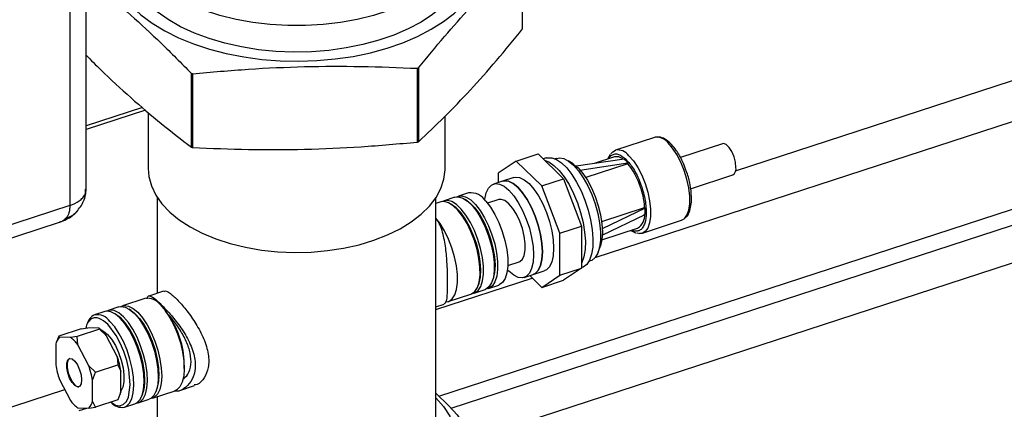
# Model space of a CAD drawing. Extents: x 14.3 to 31.9, y 1.8 to 11.9.
# Drawn here: x 25.5 to 25.9, y 7.2 to 7.4 of the extents above; entities that cross this region are included whole.
import ezdxf

# ---------------------------------------------------------------- set-up
doc = ezdxf.new("R2010")
doc.units = 0
doc.header["$LTSCALE"] = 0.3125
doc.header["$MEASUREMENT"] = 0
doc.linetypes.add('SLD-SOLID', pattern=[0])
doc.layers.get('0').update_dxf_attribs({"linetype": 'CONTINUOUS'})

# ---------------------------------------------------------------- blocks, each defined once
blk = doc.blocks.new('A$C79B72308')
at = {"color": 7, "linetype": 'SLD-SOLID'}
for p, q in [((10.07276110905281, 5.836420516500327), (10.07276110905281, 5.551947034478266)), ((10.08057364689481, 5.559592558874856), (10.08057364689481, 5.836127986589274)), ((10.28860739351068, 5.636151126595392), (10.28860739351068, 5.67134427235373)), ((10.39014390048519, 5.568566173221781), (10.7100462832365, 5.672969153140718)), ((10.32313998611516, 5.527135138565379), (10.71665682723336, 5.655562849880573)), ((10.13071595966574, 5.579791422734418), (10.13071595966574, 5.61498456849276)), ((10.13129508357199, 5.614813766394805), (10.13129508357199, 5.579620620636467)), ((10.23844371203651, 5.582206634375433), (10.23844371203651, 5.617399780133772)), ((10.2389949982482, 5.617597886136009), (10.2389949982482, 5.582404740377667)), ((10.24873559966214, 5.461094110766497), (10.70236805514556, 5.609141086012793)), ((10.25454195486357, 5.455372930045423), (10.70820225851551, 5.603428993788514)), ((10.10883382495819, 5.597438189238284), (10.08057361784804, 5.588215219999821)), ((10.10732762218992, 5.59872009749253), (10.08057362947662, 5.589988694681542)), ((10.11009836618938, 5.596362033745264), (10.11009836618938, 5.5696151994144)), ((10.25166084767031, 5.569615194026101), (10.25166084767031, 5.594593351652653)), ((10.26357411904723, 5.440339969577037), (10.71516163937756, 5.587719562099002)), ((10.35152526054144, 5.584453329509595), (10.33281535578826, 5.578347186149763)), ((10.38395921217325, 5.581417247497827), (10.36378824706613, 5.574834274132916)), ((10.28559397587916, 5.573184804523992), (10.295950477952, 5.576564740830316)), ((10.295950477952, 5.576564740830316), (10.30808564776547, 5.564683479933285)), ((10.33026056867833, 5.576351926736217), (10.3290773241924, 5.574053606238939)), ((10.28559397587916, 5.573184804523992), (10.27701312167259, 5.567429324446328)), ((10.29772914569265, 5.561303543626961), (10.28559397587916, 5.573184804523992)), ((10.29989446150697, 5.574638882642363), (10.29841180850241, 5.574155005684238)), ((10.29938140880014, 5.573467423252938), (10.29901114853674, 5.573568190996154)), ((10.30490058046063, 5.574472017479268), (10.30416697015556, 5.574232597249603)), ((10.31270998053594, 5.571778814581572), (10.31033514101345, 5.573311591465908)), ((10.33698079476166, 5.574078507336756), (10.31409420454526, 5.570683428571607)), ((10.31593968989272, 5.568876557037722), (10.33882628010912, 5.572271635802869)), ((10.33882628010912, 5.57190214824182), (10.31868630680644, 5.565329289327162)), ((10.33236873137395, 5.575127856364004), (10.32263101751109, 5.571949867078219)), ((10.33882628010912, 5.572271635802869), (10.33882628010912, 5.57190214824182)), ((10.27701312167259, 5.567429324446328), (10.27701312167259, 5.562950467370351)), ((10.36865253993296, 5.55998572244477), (10.38880692950533, 5.566563286236905)), ((10.27906255148246, 5.563619348730223), (10.27480060680316, 5.562228425283694)), ((10.28438996645465, 5.565357997856802), (10.27906255148246, 5.563619348730223)), ((10.29772914569265, 5.561303543626961), (10.30808564776547, 5.564683479933285)), ((10.30808564776547, 5.564683479933285), (10.31666650197204, 5.542125372597054)), ((10.26285758562167, 5.558001992648018), (10.2579861883784, 5.556412168951827)), ((10.30630999989922, 5.53874543629073), (10.29772914569265, 5.561303543626961)), ((10.11447331400715, 5.55576677365447), (10.11447331400715, 5.510134333956161)), ((10.24959655450046, 5.553674137525634), (10.24728582334433, 5.55292000991828)), ((10.24728583634474, 5.439034492595569), (10.24728583634474, 5.555766792125903)), ((10.25636238929732, 5.555882227719762), (10.25122035358155, 5.554204078757699)), ((10.25538418910468, 5.552047600507343), (10.25447936142719, 5.552631562664848)), ((10.26214999214765, 5.554255680338304), (10.26124519622405, 5.554839652858975)), ((10.2772244654692, 5.55480150514563), (10.2718689165434, 5.553053674253762)), ((10.07276110905281, 5.551947034478266), (9.971273809377244, 5.518825754108521)), ((10.32630527110421, 5.544324001200378), (10.3467754849459, 5.551004637043945)), ((10.34699940569248, 5.550785401478949), (10.32658236028102, 5.540898286223316)), ((10.32658236028102, 5.537853582896085), (10.34699940569248, 5.547740698151719)), ((10.3467754849459, 5.551004637043945), (10.34699940569248, 5.550785401478949)), ((9.966416632154434, 5.51094589278601), (10.06790393183, 5.544067173155755)), ((10.34569807696596, 5.538873092207174), (10.36440798171914, 5.544979235567007)), ((10.30630999989922, 5.53874543629073), (10.31666650197204, 5.542125372597054)), ((10.30630999989922, 5.518724751585445), (10.30630999989922, 5.53874543629073)), ((10.31666650197204, 5.542125372597054), (10.31666650197204, 5.522104687891767)), ((10.32641485651157, 5.53565358098046), (10.34343834349684, 5.541209346944404)), ((10.34014517746785, 5.540134537334454), (10.3427658193208, 5.53886976919326)), ((10.3443813735381, 5.538854689943728), (10.34569415367795, 5.538871852045341)), ((10.3245752098443, 5.529678473884799), (10.3255886684269, 5.532317138471265)), ((10.28156435120759, 5.523345751731915), (10.28691990013338, 5.525093582623784)), ((10.32013775899298, 5.52529635874294), (10.32087136929804, 5.525535778972603)), ((10.28207218280129, 5.520613810840073), (10.28138887069498, 5.521315733603236)), ((10.29360570347873, 5.519057464947453), (10.29893311845091, 5.520796114074033)), ((10.30630999989922, 5.518724751585445), (10.31666650197204, 5.522104687891767)), ((10.31666650197204, 5.522104687891767), (10.30808564776547, 5.516349207814102)), ((10.316666481207, 5.522362772099934), (10.31692743474061, 5.522447936600104)), ((10.24728583006193, 5.502379461964649), (10.29323038628214, 5.517373875382861)), ((10.27403947842341, 5.515636649262246), (10.27442555700593, 5.516641902845594)), ((10.28934375879943, 5.517666541500924), (10.29360570347873, 5.519057464947453)), ((10.29203454814379, 5.518544718759154), (10.29772914569265, 5.51296927150778)), ((10.29772914569265, 5.51296927150778), (10.30630999989922, 5.518724751585445)), ((10.29772914569265, 5.51296927150778), (10.30808564776547, 5.516349207814102)), ((10.11746269849533, 5.511109954522764), (10.11048858988161, 5.508833892321261)), ((10.26556961448433, 5.510236360390776), (10.27071165020009, 5.51191450935284)), ((10.26727364362655, 5.513428559068119), (10.26765975396298, 5.514433823014633)), ((10.27233544928119, 5.512444450584903), (10.27720684652446, 5.514034274281096)), ((10.10858000212171, 5.507652134939674), (10.09781333494865, 5.504138337615016)), ((10.25317921173798, 5.506192642560388), (10.26394581540324, 5.509706419158713)), ((10.08942370107071, 5.501400306188826), (10.08455233558134, 5.499810492855799)), ((10.09618956762146, 5.503608406746119), (10.09104753190569, 5.501930257784055)), ((10.10197717047179, 5.50198185936466), (10.10107237454819, 5.502565831885329)), ((10.11979697270392, 5.499735966379603), (10.11841330185992, 5.501630049035397)), ((10.24728582732035, 5.503710532432015), (10.25128377009184, 5.505015296514417)), ((10.09521136742883, 5.499773779533699), (10.09430650799744, 5.500357731328036)), ((10.07811482133342, 5.493229445151085), (10.06746354782562, 5.489753307572551)), ((10.08690386646828, 5.492996081448275), (10.07625259296049, 5.489519943869739)), ((10.07811482133342, 5.493229445151085), (10.08135779346298, 5.493651629332637)), ((10.08654122691685, 5.493513919350109), (10.08135779346298, 5.493651629332637)), ((10.08654122691685, 5.493513919350109), (10.08690386646828, 5.492996081448275)), ((10.08690386646828, 5.492996081448275), (10.09014683859785, 5.489983749296146)), ((10.06653163442765, 5.4874056152133), (10.06630288830767, 5.486764765135794)), ((10.06746354782562, 5.489753307572551), (10.06656669073103, 5.487321841115907)), ((10.06782618737706, 5.489235469670716), (10.06746354782562, 5.489753307572551)), ((10.07300962083093, 5.489097759688187), (10.06782618737706, 5.489235469670716)), ((10.07625259296049, 5.489519943869739), (10.07300962083093, 5.489097759688187)), ((10.07661523251193, 5.485567589634224), (10.07625259296049, 5.489519943869739)), ((10.09533027205172, 5.479971502392305), (10.09014683859785, 5.489983749296146)), ((10.06602338153656, 5.485848901181972), (10.06602338153656, 5.475974243275862)), ((10.0817986659658, 5.475555342730383), (10.07661523251193, 5.485567589634224)), ((10.09533027205172, 5.479971502392305), (10.0956929482694, 5.476019112257729)), ((10.08504167476161, 5.472542974679191), (10.0817986659658, 5.475555342730383)), ((10.08504167476161, 5.472542974679191), (10.0956929482694, 5.476019112257729)), ((10.0956929482694, 5.476019112257729), (10.09713311455846, 5.473054727950535)), ((10.09713311455846, 5.463180070044428), (10.09713311455846, 5.473054727950535)), ((10.12731714900193, 5.474347746884922), (10.12731707249775, 5.476693462288006)), ((10.06782618737706, 5.469057504733156), (10.07300962083093, 5.459045257829315)), ((10.08360150847254, 5.468638568288613), (10.08504167476161, 5.472542974679191)), ((10.08360150847254, 5.458763910382507), (10.08360150847254, 5.468638568288613)), ((9.827715795182343, 5.385012772716385), (10.07034282060692, 5.464196254393942)), ((10.11216259585144, 5.460170619248094), (10.1229292630245, 5.463684416572749)), ((10.11386665674755, 5.4633628282886), (10.11425273533008, 5.464368081871948)), ((10.12516748030982, 5.463856126781694), (10.1321642612067, 5.466139588283891)), ((10.08504167476161, 5.455799526075312), (10.08360150847254, 5.458763910382507)), ((10.0956929482694, 5.45927566365385), (10.08504167476161, 5.455799526075312)), ((10.09713311455846, 5.463180070044428), (10.0956929482694, 5.45927566365385)), ((10.09662486166737, 5.461623356013101), (10.0968535711211, 5.462264241989667)), ((10.10539679280847, 5.457962539417133), (10.11053882852424, 5.459640688379194)), ((10.1071007901968, 5.461154727731307), (10.10748693228712, 5.462160002040987)), ((10.11447331400715, 5.460924736851977), (10.11447331400715, 5.439034474124137)), ((10.24728583665352, 5.462513624182256), (10.25340920924913, 5.45651837331256)), ((10.07661523251193, 5.455515087775352), (10.0817986659658, 5.455377377792823)), ((10.07728651130757, 5.454256331179478), (10.08080274744667, 5.455403886030004)), ((10.0817986659658, 5.455377377792823), (10.08504167476161, 5.455799526075312)), ((10.09890159648412, 5.455842774488877), (10.10377296197348, 5.457432587821902))]:
    blk.add_line(p, q, dxfattribs=at)
at = {"color": 7, "linetype": 'SLD-SOLID', "flags": 128}
for points in [[(10.25699071884913, 5.700951884220361), (10.25816793746484, 5.699161506308227), (10.26052665051655, 5.694588747122248), (10.26204110133035, 5.689903102145562), (10.26269524016789, 5.685154235034197), (10.26248210259617, 5.680392572705097), (10.26140396141766, 5.675668493342394), (10.25947224614556, 5.671032156521209), (10.25670740423643, 5.666532644207633), (10.25313876688239, 5.662217677631761), (10.24880420366706, 5.658133001994733), (10.24374959880254, 5.654321904408841), (10.2380285679769, 5.650824786430272), (10.23170173424308, 5.647678712344698), (10.22483615776502, 5.644917055530884), (10.21750464346049, 5.642569057109442), (10.20978489215428, 5.640659620712253), (10.20175874339701, 5.639209017504262), (10.19351127293516, 5.638232567702119), (10.18512988754872, 5.637740656291585), (10.17670349453739, 5.637738509847436), (10.16832127901925, 5.638226108619216), (10.16007231174301, 5.639198321797053), (10.1520437669209, 5.640644828472508), (10.14432098442029, 5.642550305464267), (10.13698568628029, 5.644894515378356), (10.13011571022341, 5.647652650426016), (10.1237838442333, 5.650795478597383), (10.11805716919493, 5.654289655645831), (10.1129964552178, 5.658098150323099), (10.10865530392802, 5.662180586709086), (10.10507979882275, 5.666493752352304), (10.10230775756097, 5.670991832902503), (10.10036851652571, 5.675627203378086), (10.09928283784213, 5.680350685013144), (10.09906201237091, 5.685112257685059), (10.09970857531076, 5.689861437054033), (10.10121545568275, 5.694547858567157), (10.10356683596533, 5.699121845200454), (10.10476849224337, 5.700951893437745)], [(10.10160370860643, 5.695439864054878), (10.10122719801965, 5.695036399425401), (10.09753694040488, 5.690510047756762), (10.09464935824565, 5.685801034506438), (10.09259216434337, 5.68095468597719), (10.09138530178281, 5.676017717719843), (10.09104028464512, 5.671037636445792), (10.09156046449621, 5.666062396209151), (10.09294081565435, 5.661139945403585), (10.09516812115387, 5.656317713068253), (10.09822083134524, 5.651642084086539), (10.10206962108089, 5.647158102374446), (10.10667734848932, 5.642908930906591), (10.11199967566871, 5.63893557563093), (10.11798543798184, 5.635276192279393), (10.12457687124577, 5.631966112647822), (10.13171047207225, 5.629037168067406), (10.13931763557822, 5.626517562469266)], [(10.13931763557822, 5.626517562469266), (10.14732511239762, 5.62443159074556), (10.15565566604115, 5.622799326765152), (10.16422915647771, 5.621636474423122), (10.17296301416292, 5.62095423515173), (10.18177310493933, 5.62075920726493), (10.19057461326956, 5.621053267353334), (10.19928273362996, 5.621833556599576), (10.20781361593533, 5.623092549998992), (10.21608511061562, 5.624818155925761), (10.22401756869198, 5.626993761850459), (10.23153458194113, 5.629598380168433), (10.23856377183044, 5.632606953541172), (10.24503739775431, 5.635990505534243), (10.25089316430248, 5.639716428009157), (10.25607467300667, 5.643748867881976), (10.26053198899849, 5.648048959922546), (10.26422222828013, 5.652575329540715), (10.26710982386014, 5.657284371103735), (10.26916698600852, 5.662130709269816), (10.27037388032299, 5.667067687890333), (10.27071889746068, 5.672047769164381), (10.27019871760958, 5.677023009401021), (10.26881833469754, 5.68194544984342), (10.26659106095192, 5.686767692541919), (10.26353835076056, 5.691443321523634), (10.26015551625982, 5.695439842055519)], [(10.26272336840138, 5.675381375077256), (10.26285761097547, 5.674318873005431), (10.26292811778834, 5.669539450756423), (10.26212885163724, 5.664781264538705), (10.2604683517253, 5.660094775149842), (10.2579641457249, 5.655529643351729), (10.25464285390051, 5.651134213399741), (10.25053968727493, 5.646955133870447), (10.24569805711049, 5.643036703692802), (10.24016936017669, 5.639420419144994), (10.23401215806111, 5.636144658149886), (10.22729175849287, 5.633244136780194), (10.22007934947898, 5.630749554878049), (10.212451459488, 5.628687419881198), (10.20448886080072, 5.627079545325481), (10.19627600153605, 5.625942985145004), (10.18789996136846, 5.625289812524796), (10.17944947075325, 5.62512691947982), (10.17101418286673, 5.625456066438657), (10.16268346072945, 5.626273701804811), (10.15454559283082, 5.62757123248838), (10.14668687094973, 5.62933489047361), (10.1391906335889, 5.631545923222044), (10.13213624458508, 5.634180930448721), (10.12559861908039, 5.637211996611201), (10.11964691143516, 5.640606980679491), (10.11434441242137, 5.644329865507542), (10.10974711731196, 5.648341247824794), (10.10590383324718, 5.652598564737753), (10.10285532871867, 5.657056677734102), (10.10063392041622, 5.661668360096813), (10.09926306989904, 5.666384691793814), (10.09875747850474, 5.67115571270279), (10.09903584424681, 5.675381365802192)], [(10.35251664242224, 5.584628416700339), (10.35186493661747, 5.584545780190817), (10.35152526054144, 5.584453329509595)], [(10.36600336662245, 5.546007636953158), (10.36695661561044, 5.547351266991681), (10.36783931874671, 5.549757856906576), (10.36829053353424, 5.552818229896536), (10.36829053353424, 5.556398532907052), (10.36783931874671, 5.560342453584209), (10.36695661561044, 5.564477511483956), (10.3656810336794, 5.568623021853371), (10.36406826897687, 5.572597782939548), (10.36218886735454, 5.576228073102433), (10.36012488786447, 5.57935527308195), (10.35796660279717, 5.581842605472504)], [(10.39028930904743, 5.570165820905371), (10.39005376510178, 5.572600537450802), (10.38937543960452, 5.575202967463278), (10.38833620827648, 5.577659205717664), (10.38706139633654, 5.579672815059491), (10.38570474534203, 5.58100108031328), (10.3844299334021, 5.581483748071117), (10.38395921217325, 5.581417247497827)], [(10.33066975724106, 5.576640983967438), (10.33154226716175, 5.577622916133343), (10.33281535578826, 5.578347186149763)], [(10.29938140880014, 5.573467423252938), (10.30113691518705, 5.57276371043667), (10.30355798721862, 5.571118236330554), (10.30601858546024, 5.568709122150787), (10.30843965749181, 5.565613766272699), (10.31074336087924, 5.561931853452654), (10.3128556664777, 5.557781596146787), (10.314708668405, 5.553296504991822), (10.31624282068234, 5.548620537296868), (10.31740884387901, 5.543904173550777), (10.31816919176207, 5.539298867976681), (10.31849948127987, 5.534952744833593), (10.31838907922191, 5.531005305624431), (10.31784154221378, 5.527583731717867), (10.31687447005214, 5.524797704613631), (10.31666646245506, 5.52438663624759)], [(10.29989446150697, 5.574638882642363), (10.30034358631865, 5.574761008428835), (10.30245585525087, 5.57477508363346), (10.30475955863829, 5.57394599225727), (10.30718063066986, 5.572300518151154), (10.30964122891149, 5.569891403971388), (10.31206230094305, 5.5667960480933), (10.31436600433047, 5.563114135273254), (10.31647830992895, 5.558963877967388), (10.31833131185624, 5.554478786812423), (10.31986546413358, 5.549802819117469), (10.32103148733025, 5.545086455371374), (10.32179183521331, 5.540481149797282), (10.32212212473112, 5.536135026654192), (10.32201172267315, 5.53218758744503), (10.32146418566501, 5.528766013538467), (10.32049711350339, 5.525979986434232), (10.3191415991624, 5.523919080644371), (10.31744116547262, 5.52264981226782), (10.31692743474061, 5.522447936600104)], [(10.30490058046063, 5.574472017479268), (10.30611126314138, 5.574688275226118), (10.30823713524979, 5.574353299075637), (10.31052129552965, 5.573189098421915), (10.31288597487934, 5.571235398750138), (10.31525065422903, 5.568558693949081), (10.31753485117512, 5.56525012290644), (10.31966068661729, 5.561422351650604), (10.3215558180579, 5.557205733547432), (10.32315574957536, 5.552743869933119), (10.32440592179993, 5.548188660232666), (10.32526380188963, 5.54369535207835), (10.3257001668487, 5.539416808405218), (10.3257001668487, 5.535498715849693), (10.32526380188963, 5.532074762609211), (10.32440592179993, 5.529261194126475), (10.32315574957536, 5.52715401318782), (10.3215558180579, 5.525825060619406), (10.32087136929804, 5.525535778972603)], [(10.31270998053594, 5.571778814581572), (10.31274635344908, 5.571755180207758), (10.31501694721899, 5.569901098583516), (10.31728757765514, 5.567308973816468), (10.31947090576648, 5.564078714660203), (10.3214831125213, 5.560334126121917), (10.32324679548041, 5.556219347527838), (10.32469423209283, 5.551892511902166), (10.32576979966779, 5.547519626100422), (10.32643210201682, 5.543269101089697), (10.32665572943345, 5.539304100538812), (10.32643210201682, 5.535776875748153), (10.32576979966779, 5.532823240211981), (10.3255886684269, 5.532317138471265)], [(10.33925669804399, 5.575736462112671), (10.34141498311129, 5.573249129722116), (10.34347896260136, 5.570121929742603), (10.34535836422369, 5.566491639579715), (10.34697112892622, 5.562516878493538), (10.34824671085726, 5.558371368124122), (10.34912941399353, 5.554236310224377), (10.34958062878106, 5.550292389547222), (10.34958062878106, 5.546712086536703), (10.34912941399353, 5.543651713546742), (10.34824671085726, 5.541245123631848), (10.34697112892622, 5.539597398122654), (10.34569807696596, 5.538873092207174)], [(10.11009836618938, 5.5696151994144), (10.11043051096419, 5.565743397125976), (10.11164043613481, 5.561308981666299), (10.11372097669679, 5.556979060360517), (10.11664611742747, 5.552808038064713), (10.12037904344101, 5.548848374627765), (10.12487281000541, 5.54514984618381), (10.13007089253619, 5.541759006666323), (10.13590791992121, 5.538718469826909), (10.14231044187927, 5.536066489553763), (10.1491980433318, 5.53383636624846), (10.15648409211197, 5.532056212193345), (10.16407685333642, 5.530748357928287), (10.1718809723664, 5.529929309708686), (10.17979824216641, 5.529609329823943), (10.18772908135301, 5.529792440317655), (10.19557378996643, 5.530476354165684), (10.20323373682199, 5.531652431990073), (10.21061254914137, 5.533305926709541), (10.21761745376116, 5.53541603833146), (10.22416036167778, 5.537956220037289), (10.23015897943386, 5.540894540893394), (10.23553788875083, 5.544194038198698), (10.24022944774253, 5.547813203065408), (10.2441746505503, 5.551706548161041), (10.24732389662871, 5.555825098098703), (10.24963754003381, 5.560117095221756), (10.25108649011471, 5.564528530702736), (10.25165259220762, 5.569003891036617), (10.25166084767031, 5.569615194026101)], [(10.27052972280745, 5.554589370565154), (10.27057859890949, 5.554972464953385), (10.2712454845389, 5.557946414989727), (10.27232842202871, 5.560228583131055), (10.27378579519301, 5.561731470929812), (10.2755616146786, 5.562397259408742), (10.27758760794082, 5.562200239251817), (10.27978596921182, 5.561148110872852), (10.28207218280129, 5.559281276929338), (10.28435839639076, 5.556671354380727), (10.28655675766176, 5.553418754567462), (10.28858278759023, 5.549648533603806), (10.29035860707581, 5.545505418488576), (10.29181598024011, 5.541148770741581), (10.29289891772992, 5.536746045072105), (10.2935657666931, 5.532466266695046), (10.29379093409194, 5.528473988622467), (10.2935657666931, 5.524922622816026), (10.29289891772992, 5.521948636880627), (10.29181598024011, 5.519666347754503), (10.29035860707581, 5.518163459955746), (10.28858278759023, 5.517497671476816), (10.28655675766176, 5.517694727532803), (10.28435839639076, 5.518746855911767), (10.28207218280129, 5.520613810840073), (10.28207218280129, 5.520613810840073)], [(10.27906255148246, 5.563619348730223), (10.2798235593579, 5.563788182855271), (10.28184955262012, 5.563591162698346), (10.28404791389114, 5.562539034319382), (10.28633412748059, 5.560672200375867), (10.28862034107006, 5.558062277827256), (10.29081870234108, 5.55480967801399), (10.29284473226954, 5.551039457050335), (10.29462055175512, 5.546896341935105), (10.29607792491942, 5.542539694188109), (10.29716086240924, 5.538136968518634), (10.2978277113724, 5.533857190141577), (10.29805287877125, 5.529864912068996), (10.2978277113724, 5.526313546262555), (10.29716086240924, 5.523339560327155), (10.29607792491942, 5.521057271201032), (10.29462055175512, 5.519554383402275), (10.29360570347873, 5.519057464947453)], [(10.29360570347873, 5.519057464947453), (10.29462055175512, 5.519554383402275), (10.29607792491942, 5.521057271201032), (10.29716086240924, 5.523339560327155), (10.2978277113724, 5.526313546262555), (10.29805287877125, 5.529864912068996), (10.2978277113724, 5.533857190141577), (10.29716086240924, 5.538136968518634), (10.29607792491942, 5.542539694188109), (10.29462055175512, 5.546896341935105), (10.29284473226954, 5.551039457050335), (10.29081870234108, 5.55480967801399), (10.28862034107006, 5.558062277827256), (10.28633412748059, 5.560672200375867), (10.28404791389114, 5.562539034319382), (10.28184955262012, 5.563591162698346), (10.2798235593579, 5.563788182855271), (10.27906255148246, 5.563619348730223)], [(10.28438996645465, 5.565357997856802), (10.28515097433009, 5.565526831981851), (10.28717696759231, 5.565329811824922), (10.28937532886331, 5.56427768344596), (10.29166154245278, 5.562410849502445), (10.29394775604225, 5.559800926953836), (10.29614611731326, 5.55654832714057), (10.29817214724172, 5.552778106176914), (10.2999479667273, 5.548634991061681), (10.3014053398916, 5.544278343314687), (10.30248827738142, 5.539875617645212), (10.30315512634458, 5.535595839268153), (10.30338029374344, 5.531603561195576), (10.30315512634458, 5.528052195389135), (10.30248827738142, 5.525078209453733), (10.3014053398916, 5.522795920327608), (10.2999479667273, 5.521293032528854), (10.29893311845091, 5.520796114074033)], [(10.26394581540324, 5.509706419158713), (10.26421743893209, 5.509806215947899), (10.26580002731656, 5.510933771218854), (10.26703567970886, 5.512859051834466), (10.26787687665795, 5.515507961138008), (10.26829127853741, 5.518778715873362), (10.26826297219774, 5.522545706978294), (10.26779302095999, 5.526664042459908), (10.26689953794825, 5.530975645821011), (10.26561680609981, 5.535314594074944), (10.26399414151164, 5.539514400840991), (10.26209391346323, 5.543413463452673), (10.25998916111084, 5.546861872834105), (10.25776069685426, 5.549727395130445), (10.25549424636981, 5.551899723652168), (10.25327685531864, 5.553295448800581), (10.25119373604968, 5.55386090341746), (10.24959655450046, 5.553674137525634)], [(10.2647288941964, 5.510059671620374), (10.26584123801317, 5.510336157179966), (10.26742382639765, 5.511463712450917), (10.26865947878995, 5.513388993066529), (10.26950067573904, 5.516037902370073), (10.2699150776185, 5.519308657105425), (10.26988677127883, 5.523075648210357), (10.26941682004108, 5.527193983691973), (10.26852333702934, 5.531505587053074), (10.2672406051809, 5.535844535307008), (10.26561794059273, 5.540044342073054), (10.26371771254433, 5.543943404684738), (10.26161296019193, 5.547391814066168), (10.25938449593534, 5.550257336362508), (10.25711804545091, 5.552429664884231), (10.25490065439973, 5.553825390032644), (10.25281753513077, 5.554390844649523), (10.25094876671894, 5.554104246069452), (10.25043727262777, 5.55385081876304)], [(10.25636238929732, 5.555882227719762), (10.25795957084654, 5.556068993611587), (10.2600426901155, 5.555503538994708), (10.26226008116668, 5.554107813846295), (10.26452653165111, 5.551935485324572), (10.2667549959077, 5.549069963028233), (10.26885974826009, 5.5456215536468), (10.27075997630849, 5.541722491035118), (10.27238264089667, 5.537522684269071), (10.27366537274511, 5.533183736015138), (10.27455885575684, 5.528872132654035), (10.2750288069946, 5.524753797172421), (10.27505711333426, 5.520986806067489), (10.27464271145481, 5.517716051332135), (10.27380151450572, 5.515067142028593), (10.27256586211342, 5.513141861412981), (10.27098327372894, 5.512014306142026), (10.27071165020009, 5.51191450935284)], [(10.25720310742462, 5.556058908957167), (10.2577146015158, 5.556312336263579), (10.25958336992763, 5.556598934843651), (10.26166648919659, 5.556033480226771), (10.26388388024777, 5.554637755078359), (10.2661503307322, 5.552465426556635), (10.26837879498879, 5.549599904260296), (10.27048354734118, 5.546151494878865), (10.27238377538959, 5.542252432267182), (10.27400643997776, 5.538052625501136), (10.27528917182619, 5.533713677247201), (10.27618265483794, 5.5294020738861), (10.27665260607569, 5.525283738404484), (10.27668091241536, 5.521516747299552), (10.2762665105359, 5.5182459925642), (10.27542531358681, 5.515597083260658), (10.27418966119451, 5.513671802645044), (10.27260707281003, 5.512544247374093), (10.27149472899325, 5.512267761814501)], [(10.26214999214765, 5.554255680338304), (10.26361363523952, 5.553145570040106), (10.26585691265831, 5.550819654879939), (10.26803848078999, 5.547811674158163), (10.27006898400011, 5.544245046370056), (10.27186529991558, 5.540265639581948), (10.273353912719, 5.536036411976093), (10.2744738464481, 5.531730426442826), (10.27517926829901, 5.527524067279424), (10.27544128527216, 5.523589594850817), (10.27524919082459, 5.520087996766595), (10.2746108315323, 5.517162579650709), (10.27442555700593, 5.516641902845594)], [(10.27102172797547, 5.554055250252826), (10.27325019223206, 5.551189727956489), (10.27535494458445, 5.547741318575055), (10.27725517263286, 5.543842255963371), (10.27887783722102, 5.539642449197325), (10.28016056906947, 5.535303500943392), (10.28105405208121, 5.530991897582291), (10.28152400331896, 5.526873562100677), (10.28155230965863, 5.523106570995742), (10.28113790777916, 5.519835816260391), (10.28029671083008, 5.51718690695685), (10.27906105843777, 5.515261626341237), (10.2774784700533, 5.514134071070282), (10.27720684652446, 5.514034274281096)], [(10.28691990013338, 5.525093582623784), (10.28725282962068, 5.525227603337695), (10.28850175519299, 5.526330621205814), (10.28937701508191, 5.528224989924395), (10.28982771654204, 5.530800595492243), (10.28982771654204, 5.533907847958), (10.28937701508191, 5.537366117024137), (10.28850175519299, 5.540974378708839), (10.28725282962068, 5.544522863217816), (10.28570283752632, 5.547805592365089), (10.28394183120295, 5.550631560982103), (10.28207218280129, 5.55283665891953), (10.28020253439963, 5.554292619012157), (10.27844152807626, 5.554914970590225), (10.2772244654692, 5.55480150514563)], [(10.26765975396298, 5.514433823014633), (10.26784502848934, 5.514954499819748), (10.26848338778162, 5.517879916935636), (10.2686754822292, 5.521381515019856), (10.26841346525604, 5.525315987448463), (10.26770804340514, 5.529522346611865), (10.26658810967604, 5.533828332145132), (10.26509949687262, 5.538057559750987), (10.26330318095715, 5.542036966539095), (10.26127267774703, 5.545603594327202), (10.25909110961536, 5.548611575048978), (10.25684783219656, 5.550937490209146), (10.25538418910468, 5.552047600507343)], [(10.25222064614474, 5.506005751155529), (10.25345083526683, 5.506292439349577), (10.25503342365129, 5.507419994620529), (10.2562690760436, 5.509345275236141), (10.25711027299268, 5.511994184539684), (10.25752467487215, 5.515264939275037), (10.25749636853248, 5.519031930379969), (10.25702641729473, 5.523150265861585), (10.25613293428299, 5.527461869222686), (10.25485020243455, 5.53180081747662), (10.25322753784638, 5.536000624242666), (10.25132730979797, 5.53989968685435), (10.24922255744558, 5.54334809623578), (10.2472858464853, 5.545880543665161)], [(10.36440798171914, 5.544979235567007), (10.3656810336794, 5.545703541482487), (10.36600336662245, 5.546007636953158)], [(10.10815941796744, 5.467799816588863), (10.1079724567939, 5.471709560511785), (10.10734839733642, 5.475915625683923), (10.10631121931799, 5.480256127515036), (10.10490077894485, 5.484564404768177), (10.10317126892429, 5.488674882772854), (10.10118916515506, 5.492429560209787), (10.0990306600903, 5.495684151589023), (10.09677865610563, 5.498313571653599), (10.09451975886728, 5.500216693874437), (10.09234068404014, 5.50132059446709), (10.09032528732217, 5.501582734306902), (10.08942370107071, 5.501400306188826)], [(10.10978324880242, 5.468329768184093), (10.10959628762888, 5.472239512107018), (10.1089722281714, 5.476445577279152), (10.10793505015297, 5.480786079110265), (10.10652460977983, 5.485094356363408), (10.10479509975928, 5.489204834368083), (10.10281299599005, 5.492959511805017), (10.10065449092529, 5.496214103184252), (10.09840248694062, 5.498843523248828), (10.09614358970227, 5.500746645469667), (10.09396451487513, 5.50185054606232), (10.09194911815716, 5.502112685902134), (10.09026445095191, 5.501576997789398)], [(10.09618956762146, 5.503608406746119), (10.09709115387293, 5.503790834864196), (10.0991065505909, 5.503528695024384), (10.10128562541804, 5.502424794431731), (10.10354452265639, 5.500521672210892), (10.10579652664105, 5.497892252146316), (10.10795503170582, 5.494637660767079), (10.10993713547505, 5.490882983330147), (10.1116666454956, 5.486772505325471), (10.11307708586875, 5.482464228072329), (10.11411426388717, 5.478123726241217), (10.11473832334465, 5.473917661069079), (10.11492528451819, 5.470007917146157)], [(10.09703025399487, 5.503785077620359), (10.09871492120012, 5.504320765733095), (10.10073031791809, 5.504058625893281), (10.10290939274523, 5.502954725300627), (10.10516828998359, 5.501051603079789), (10.10742029396824, 5.498422183015215), (10.10957879903301, 5.495167591635978), (10.11156090280225, 5.491412914199044), (10.1132904128228, 5.487302436194369), (10.11470085319593, 5.482994158941226), (10.11573803121436, 5.478653657110113), (10.11636209067184, 5.474447591937979), (10.11654905184539, 5.470537848015054)], [(10.10197717047179, 5.50198185936466), (10.10378705289721, 5.500561790584831), (10.10602681035667, 5.498123660271395), (10.10819077869166, 5.495020879179558), (10.11019040892509, 5.491380552462649), (10.1119437886699, 5.487351597985766), (10.11337916208834, 5.48309912228966), (10.11443775319274, 5.478797058940858), (10.11507625915, 5.474621613912523), (10.11526850026255, 5.470743721871811)], [(10.11593495715665, 5.504565400404447), (10.1181869611413, 5.501935980339871), (10.12034546620607, 5.498681388960632), (10.1223275699753, 5.494926711523702), (10.12405707999586, 5.490816233519025), (10.12546752036899, 5.486507956265882), (10.12650469838743, 5.482167454434771), (10.12712875784491, 5.477961389262633), (10.12731571901845, 5.474051645339712), (10.1270583953244, 5.470588141923722), (10.12636668664842, 5.467704190294793), (10.12526713935048, 5.465510754319697), (10.12380206627513, 5.464091746728782), (10.1229292630245, 5.463684416572749)], [(10.09890049649682, 5.455842399643176), (10.09977439973475, 5.456250104644907), (10.1012394728101, 5.457669112235823), (10.10233902010804, 5.45986254821092), (10.10303072878403, 5.462746499839847), (10.10328805247807, 5.466210003255839), (10.10310109130453, 5.470119747178762), (10.10247703184705, 5.474325812350896), (10.10143985382862, 5.478666314182009), (10.10002941345548, 5.482974591435154), (10.09829990343493, 5.487085069439827), (10.09631779966569, 5.490839746876761), (10.09415929460092, 5.494094338256), (10.09190729061627, 5.496723758320574)], [(10.10850269721958, 5.46853564204085), (10.10831045610704, 5.472413534081563), (10.10767195014979, 5.476588979109897), (10.10661335904539, 5.480891042458699), (10.10517798562694, 5.485143518154805), (10.10342460588213, 5.489172472631688), (10.1014249756487, 5.492812799348597), (10.09926100731371, 5.495915580440434), (10.09702124985425, 5.49835371075387), (10.09521136742883, 5.499773779533699)], [(10.08781432816944, 5.492534139467699), (10.08885828944285, 5.492034554730905), (10.09076871070683, 5.490496935128593), (10.09267190872092, 5.488202610636401), (10.0944572614297, 5.485284569619091), (10.09602107669772, 5.481912691029569), (10.09727238557582, 5.47828274902632), (10.09813847890397, 5.474605789869061), (10.09856908726288, 5.471095449505432), (10.09853913094226, 5.46795582432747), (10.09805033325556, 5.465369244951082), (10.09713309051831, 5.463488759078581)], [(10.09246470778119, 5.458222068823579), (10.09451134413828, 5.456807934927754), (10.09648600466016, 5.456498327923308), (10.09825683753668, 5.457063136979722), (10.09970460414529, 5.458494128550834), (10.10074995873593, 5.460676138442727), (10.10158059580701, 5.466484499880311), (10.10087554061853, 5.473835983713782), (10.09989127198889, 5.478057536639293), (10.09849806475, 5.482343134063695), (10.09677156136139, 5.486421994949181), (10.09482858047353, 5.490048960325312), (10.09081498350562, 5.495348973992339), (10.09081498350562, 5.495348973992339)], [(10.07837491885055, 5.468818531465836), (10.07813435162961, 5.466930782068793), (10.07744513625814, 5.465769148527793), (10.07640036832739, 5.4654903809702), (10.07514113954078, 5.466132251700179), (10.07383750793377, 5.467607868867697), (10.07266554480572, 5.46971810754277), (10.07178353832807, 5.472177811841027), (10.07131058045839, 5.474655028679203), (10.07131058045839, 5.476814970207496), (10.07178353832807, 5.478366063072231), (10.07266554480572, 5.479098663549953), (10.07383750793377, 5.478914018857084), (10.07514113954078, 5.477836925601187), (10.07640036832739, 5.476013033433277), (10.07744513625814, 5.473688450192359), (10.07813435162961, 5.471177227355387), (10.07837491885055, 5.468818531465836)], [(10.07270998540919, 5.479109720277153), (10.07199660698353, 5.478435599917708), (10.07152364911385, 5.476884507052974), (10.07152364911385, 5.47472456552468), (10.07199660698353, 5.472247348686505), (10.07287861346119, 5.469787644388248), (10.07405057658924, 5.467677405713175), (10.07535420819624, 5.466201788545655), (10.07661343698285, 5.465559917815677), (10.07712790103972, 5.465572702177832)], [(10.10455607252054, 5.457785850646728), (10.10626959605911, 5.458369869573163), (10.10773466913447, 5.459788877164078), (10.10883421643239, 5.461982313139176), (10.10952592510839, 5.464866264768103), (10.10978324880242, 5.468329768184093)], [(10.11492528451819, 5.470007917146157), (10.11466796082416, 5.466544413730167), (10.11397625214816, 5.46366046210124), (10.11287670485023, 5.461467026126142), (10.11141163177488, 5.460048018535227), (10.11053882852424, 5.459640688379194)], [(10.11654905184539, 5.470537848015054), (10.11629172815135, 5.467074344599064), (10.11560001947536, 5.464190392970137), (10.11450047217742, 5.461996956995039), (10.11303539910207, 5.460577949404124), (10.1113218755635, 5.459993930477689)], [(10.10377296197348, 5.457432587821902), (10.10464576522412, 5.457839917977934), (10.10611083829947, 5.459258925568848), (10.1072103855974, 5.461452361543946), (10.1079020942734, 5.464336313172874), (10.10815941796744, 5.467799816588863)], [(10.0968535711211, 5.462264241989667), (10.09697647636796, 5.462631235087946), (10.09713311455846, 5.463180070044428)], [(10.24728585986936, 5.460217195886335), (10.25085545888434, 5.456156124493186), (10.25387094762457, 5.451500274192272), (10.25592058568066, 5.446679507355864), (10.25697727027456, 5.441757542720426), (10.25702701211903, 5.436799602532405), (10.25606916331265, 5.431871194557601), (10.25411644453403, 5.427037546571279), (10.25119458399715, 5.422362674815966), (10.24734228868268, 5.417908417304263), (10.24261056803405, 5.413733686581496), (10.23706203932053, 5.409893740437957), (10.23077007423074, 5.406439400805253)], [(10.25340920924913, 5.45651837331256), (10.25736110789592, 5.452138547863752), (10.2604880813218, 5.447550672752389), (10.26275645811311, 5.442804213032568), (10.26414168093034, 5.437950363716526), (10.26462889316795, 5.433041475389667), (10.26421280246679, 5.428130483147067), (10.26289789843177, 5.423270403262565), (10.26069836754748, 5.41851358743955), (10.25763793212894, 5.413911383058581), (10.25374959664306, 5.409513428136778), (10.24907530596065, 5.405367156872011), (10.24366550834672, 5.40151727409758), (10.23757848143638, 5.398005295981442)]]:
    blk.add_lwpolyline(points, dxfattribs=at)
at = {"color": 7, "linetype": 'SLD-SOLID'}
for centre, radius, start, end in [((10.17060230227496, 5.749156548139661), 0.1399751422542947, 253.4439582892605, 253.6911052544583), ((10.19253122306899, 5.746030427678791), 0.1365789153970805, 289.6431461791584, 289.8888937319148), ((10.19253122307847, 5.710837281893797), 0.1365789153687937, 289.6431461791739, 289.8888937319809), ((10.35201854013484, 5.576930104748181), 0.007714409426615406, 39.55327625680269, 86.29796339560158), ((10.17060230225955, 5.713963402329396), 0.1399751422001281, 253.4439582892533, 253.6911052545465), ((10.33399604951826, 5.572008663817472), 0.006447550158084658, 35.32213130318953, 100.5517098235911), ((10.33341464351178, 5.570684842768365), 0.004564460757977895, 50.0106544794211, 103.2465948371723), ((10.32733121177822, 5.562376809644155), 0.01516720741083283, 40.72150121089933, 50.48995002276352), ((10.30892683977702, 5.548568044625908), 0.0379269946572516, 3.683462810775906, 37.96916845168785), ((10.38703767276962, 5.569397558076467), 0.003341162411105729, 301.9739267731371, 13.29346785591986), ((10.26380736041548, 5.549549223758531), 0.008505961089614704, 31.9885141200242, 96.41101058165509), ((10.33970454753486, 5.547255291401443), 0.007105960643244483, 301.6982476444869, 5.690925240994275), ((10.32223000149692, 5.549263049815334), 0.02481614270572436, 356.4829697039081, 3.517030296091611), ((10.34450148161301, 5.542884185037897), 0.00418577425757495, 251.3988388066187, 286.6109748951461), ((10.10979234772795, 5.500234944006513), 0.007515617287216647, 35.18331791195825, 99.28295215168413), ((10.08722837354765, 5.494016459096189), 0.00638212908621492, 114.7894248547639, 166.0571915178773), ((10.08576471045536, 5.492393360387567), 0.007515559679180251, 35.18308218814919, 99.28240030746015), ((10.08537731639566, 5.475754471314174), 0.04195026633946569, 1.282583353814589, 34.86640650345617), ((10.07779226798196, 5.480971572676316), 0.01529230991479604, 36.10929009526804, 55.10216113838769), ((10.07269382962405, 5.484471091971075), 0.006811258026931246, 135.6142425058093, 168.3294410468237), ((10.06426066189604, 5.47655541301439), 0.01529230991479816, 36.10929009526806, 55.10216113838521), ((10.05433742271748, 5.465593462891272), 0.04344124441625147, 9.88989307226, 19.32806761294481), ((10.10881834114415, 5.483435174800528), 0.04344046577824803, 189.889625571935, 199.3279114553043), ((10.04080581663158, 5.461177303229357), 0.04344124441622748, 9.889893072252395, 19.32806761294264), ((10.09130870479271, 5.468006247760943), 0.01720214038656788, 340.1319163073077, 1.763550766748531), ((10.09807450783563, 5.470214327591911), 0.01720214038661161, 340.1319163073354, 1.763550766720327), ((10.08536419144682, 5.468057434449141), 0.01529230991478825, 216.1092900952626, 235.1021611383922), ((10.0769298380907, 5.460142473496598), 0.006812607572978643, 315.6169019192749, 348.3253110476463), ((10.09766955601794, 5.462769556516292), 0.007035674580829431, 220.7135202779222, 280.0761554634999)]:
    blk.add_arc(centre, radius, start, end, dxfattribs=at)
for points, knots in [([(10.2389949982482, 5.617597886136009), (10.24310629391383, 5.622622785213109), (10.25132832634124, 5.632671900265031), (10.26373303203279, 5.646653472772508), (10.27617213298133, 5.659598004808919), (10.2844621128035, 5.667428666716033), (10.28860739351068, 5.67134427235373)], [0, 0, 0, 0, 0.2489890546705357, 0.4979442609016977, 0.7489545193280764, 0.9999999999999999, 0.9999999999999999, 0.9999999999999999, 0.9999999999999999]), ([(10.08057365717601, 5.660354550383252), (10.08287857925293, 5.65857061717317), (10.08995157259739, 5.6530963550069), (10.10186951063513, 5.642870565320381), (10.11629432781194, 5.629538221104736), (10.12590851945662, 5.61983601772303), (10.13071595966574, 5.61498456849276)], [0, 0, 0, 0, 0.1381138793057986, 0.4238228089749249, 0.711890765435017, 1, 1, 1, 1]), ([(10.2389949982482, 5.582404740377667), (10.24310629337904, 5.586287496358866), (10.2513283226134, 5.594052478480394), (10.26373303207819, 5.606947922744075), (10.27617213666726, 5.620954298721847), (10.28446211333011, 5.631085279529673), (10.28860739351068, 5.636151126595392)], [0, 0, 0, 0, 0.2489891189583715, 0.49794426086253, 0.7489544555279044, 1, 1, 1, 1]), ([(10.08057365717601, 5.623592957754761), (10.08287857888549, 5.621277829713822), (10.08995156671526, 5.61417352227007), (10.10186951145368, 5.603205229185454), (10.11629433189429, 5.590884421708774), (10.12590852000324, 5.583489266285126), (10.13071595966574, 5.579791422734418)], [0, 0, 0, 0, 0.1381139682662402, 0.423822819079033, 0.7118906972908121, 1, 1, 1, 1]), ([(10.13129508357199, 5.614813766394805), (10.14017429976762, 5.615599099536636), (10.15793151371016, 5.617169658053111), (10.1847221636942, 5.618359452546757), (10.2115870821877, 5.618476773906988), (10.22949108325521, 5.617758794853996), (10.23844371203651, 5.617399780133772)], [0, 0, 0, 0, 0.2489892108140371, 0.497944254132458, 0.7489545100383835, 1, 1, 1, 1]), ([(10.13129508357199, 5.579620620636467), (10.14017429861261, 5.579263811319047), (10.15793150565907, 5.578550241831595), (10.18472216379225, 5.578653902098909), (10.21158709014828, 5.579833064231348), (10.22949108439256, 5.581415407177344), (10.23844371203651, 5.582206634375433)], [0, 0, 0, 0, 0.2489892751018561, 0.4979442540932519, 0.7489544462381555, 1, 1, 1, 1]), ([(10.36631263778353, 5.569279636317608), (10.36585199701984, 5.570524145859915), (10.36462846117045, 5.573829763078225), (10.36228496397685, 5.577796896826966), (10.35962724320596, 5.581146489403013), (10.35709335190379, 5.583352912863079), (10.35466229885819, 5.584677729184085), (10.35327513120894, 5.584528518878487), (10.35273466456099, 5.584470383732567)], [0, 0, 0, 0, 0.1431489479623285, 0.3802265961656709, 0.5274743661704313, 0.6942797999191903, 0.8808856508174743, 1, 1, 1, 1]), ([(10.32966140598253, 5.574244206535878), (10.32972836912243, 5.574400900234577), (10.33008904949696, 5.575244892048859), (10.33108531774686, 5.57610925873019), (10.33259832060466, 5.576692516668798), (10.33484087327744, 5.576465454743888), (10.33669696657579, 5.574974926804332), (10.33790353743539, 5.574005995135392)], [0, 0, 0, 0, 0.04535883933231293, 0.2443141582580246, 0.4432694771837362, 0.6380921012567348, 1, 1, 1, 1]), ([(10.33790353743539, 5.574005995135392), (10.33911103334708, 5.572612207764108), (10.34096854967249, 5.570468115373183), (10.34320412827831, 5.566304416333198), (10.34473992437787, 5.562756762080573), (10.34598684282945, 5.558998698925498), (10.34714642849095, 5.554176068956396), (10.34773482202205, 5.548543619413744), (10.34714680109297, 5.544059764777687), (10.34598615118515, 5.54151430579955), (10.34474248751788, 5.540177513795349), (10.34319474179409, 5.539712841728418), (10.3418882271856, 5.539628186608164), (10.34105357190023, 5.540227799593859), (10.34085905662632, 5.540367538580954)], [0, 0, 0, 0, 0.1330520691572763, 0.204676792855145, 0.2778219159803645, 0.3509659864602696, 0.4225907101581384, 0.5556427793154147, 0.6886975128119943, 0.7603198281493012, 0.8334660039298313, 0.9066111270550508, 0.9782358507529195, 1, 1, 1, 1]), ([(10.36624294695938, 5.546303905216879), (10.36644752407371, 5.546435148942946), (10.36739437653377, 5.547042589542086), (10.36833539862345, 5.549353843362846), (10.3690430295694, 5.552586567146676), (10.36919040224902, 5.556738266137108), (10.36857503890473, 5.56173642617574), (10.3674930098661, 5.566391155259161), (10.36652930814942, 5.568749423635497), (10.36631263778353, 5.569279636317608)], [0, 0, 0, 0, 0.04925653554353512, 0.2279759982317451, 0.3839834283009295, 0.5178342360757681, 0.7363866698229038, 0.9407314569296085, 1, 1, 1, 1]), ([(10.07276110905281, 5.551947034478266), (10.07438306236885, 5.552621290615358), (10.07685412663083, 5.553648527482979), (10.07898745820521, 5.555694964226271), (10.08034484732393, 5.557586332752409), (10.0803208643111, 5.559035332665191), (10.08030741500161, 5.559847909817874)], [0, 0, 0, 0, 0.3639435457306514, 0.5544721172545926, 0.7501547272650217, 1, 1, 1, 1]), ([(10.07605456404541, 5.549020719750191), (10.07729053044448, 5.550601595863197), (10.07915146969504, 5.552981850222197), (10.08038381875841, 5.556925637657683), (10.08051100430225, 5.558882226616673), (10.08057355546207, 5.559844497209694)], [0, 0, 0, 0, 0.5012499412149806, 0.7547095864819732, 0.9999999999999999, 0.9999999999999999, 0.9999999999999999, 0.9999999999999999]), ([(10.06805034013868, 5.544106999183731), (10.07014841925007, 5.544937414596957), (10.07310349804705, 5.546107028729713), (10.07513742347307, 5.548230326463434), (10.07572728031629, 5.548846102087451)], [0, 0, 0, 0, 0.7099909192026057, 1, 1, 1, 1]), ([(10.07276110905281, 5.551947034478266), (10.07273244084977, 5.551235462427394), (10.07267509500371, 5.549812084016677), (10.07211649930643, 5.547513137310949), (10.07133744276006, 5.546453490147256), (10.07081838482866, 5.545747484572484)], [0, 0, 0, 0, 0.2501642356270332, 0.5004108462223871, 1, 1, 1, 1]), ([(10.07596454551615, 5.549118872828441), (10.07583637217534, 5.548922155396889), (10.0746974285313, 5.547174131455995), (10.07264226571501, 5.54641827721672), (10.07081838482866, 5.545747484572484)], [0, 0, 0, 0, 0.1125370350754798, 1, 1, 1, 1]), ([(10.07081840316178, 5.545747466622954), (10.07032064630918, 5.545324882215867), (10.06943536340382, 5.54457329687915), (10.06840382270581, 5.544162596467336), (10.0679172617612, 5.544072896129093), (10.0679029968408, 5.544070266308102)], [0, 0, 0, 0, 0.5549206189912667, 0.986951229822708, 1, 1, 1, 1]), ([(10.25123331734134, 5.505146721312604), (10.25160940585659, 5.50540716622144), (10.25243813059562, 5.505981066062452), (10.2527867101921, 5.50991538886292), (10.25288504482813, 5.515961652427281), (10.25269503812591, 5.523161872186956), (10.25214962485892, 5.530859890372954), (10.25083801483522, 5.538470500100759), (10.24905499254526, 5.543710846014999), (10.24745072682409, 5.545660523265331), (10.24714188590181, 5.546035860163832)], [0, 0, 0, 0, 0.1234703380308723, 0.2720713861621192, 0.4117416242385874, 0.5415873244222092, 0.6734883966264481, 0.8160042632897895, 0.9645785531210608, 1, 1, 1, 1]), ([(10.1175422275766, 5.510893803840036), (10.11765895485972, 5.511005538972329), (10.11829985406678, 5.511619028430603), (10.12050348797385, 5.510277990964861), (10.12423149936279, 5.506986925919321), (10.12861386564266, 5.501874134395463), (10.1330210093542, 5.495630803790668), (10.13682408348598, 5.488503443161887), (10.13905151561971, 5.481178729910797), (10.13906489283266, 5.474569249876103), (10.13701765569711, 5.469613630027711), (10.13441685824726, 5.466723698099562), (10.13253217623886, 5.466473149025839), (10.13208344880692, 5.466413495332576)], [0, 0, 0, 0, 0.02446908383702834, 0.1343491942048341, 0.2398758438603094, 0.340718681377238, 0.4430177211883963, 0.5507686691600242, 0.6604179419066909, 0.7644859860785156, 0.8643260538637167, 0.9676971387421129, 1, 1, 1, 1]), ([(10.109608812186, 5.507518858171297), (10.1096393613608, 5.507689505221043), (10.10986856143207, 5.508969812012035), (10.11093344719684, 5.509104461596518), (10.11304212471033, 5.507916915609686), (10.11511965151305, 5.505939044361922), (10.11587358267494, 5.505221278041917)], [0, 0, 0, 0, 0.05511694006772636, 0.4135236605190403, 0.7871686721600059, 1, 1, 1, 1]), ([(10.11587358267494, 5.505221278041917), (10.11723176244542, 5.503835954652336), (10.11994454287849, 5.501068958510563), (10.12475395452224, 5.495248596069606), (10.12915882215027, 5.488538881665287), (10.1321958740449, 5.481210783402611), (10.13290421800389, 5.474363759395432), (10.13137478304167, 5.468794104740899), (10.12808988349973, 5.46507329655209), (10.12482164994034, 5.463165806478381), (10.12295338760628, 5.463553698389459), (10.12269383628137, 5.463607586891948)], [0, 0, 0, 0, 0.1184350107831845, 0.2365579187880392, 0.3625050261303353, 0.4948981993468591, 0.6193388037029512, 0.7350240471969273, 0.8525403412372303, 0.9795139316869848, 1, 1, 1, 1]), ([(10.12662972680518, 5.469113274646597), (10.12750405508012, 5.469829793831602), (10.12943672620867, 5.471413633656555), (10.13074443758698, 5.475942801910373), (10.13040330978387, 5.481450068426819), (10.12843672567815, 5.487275447732385), (10.12525923645536, 5.492971998065368), (10.12171319482764, 5.497821888961527), (10.11966654673519, 5.499991711124794), (10.11884766658911, 5.500859874194235)], [0, 0, 0, 0, 0.1305234586509361, 0.2885173994331651, 0.4374013991731509, 0.582803908753102, 0.7343336842996824, 0.8937047984896359, 1, 1, 1, 1]), ([(10.09081498350562, 5.495348973992339), (10.08943646193755, 5.496493279060269), (10.08731586315468, 5.498253579363512), (10.0847524031835, 5.498577072497456), (10.08296540951819, 5.498050038369561), (10.08157518884691, 5.49653091626258), (10.08062550397118, 5.495107567662521), (10.08046403381628, 5.493784287287179), (10.0804331567707, 5.493531243692191)], [0, 0, 0, 0, 0.3027185103219739, 0.4656760687793157, 0.6320959530182844, 0.7985115405003289, 0.9614704751234033, 0.9999999999999999, 0.9999999999999999, 0.9999999999999999, 0.9999999999999999])]:
    blk.add_open_spline(points, degree=3, knots=knots, dxfattribs=at)

msp = doc.modelspace()

# ---------------------------------------------------------------- block references
msp.add_blockref('A$C79B72308', (15.43034535376337, 1.753050211136276))

doc.saveas('drawing.dxf')
